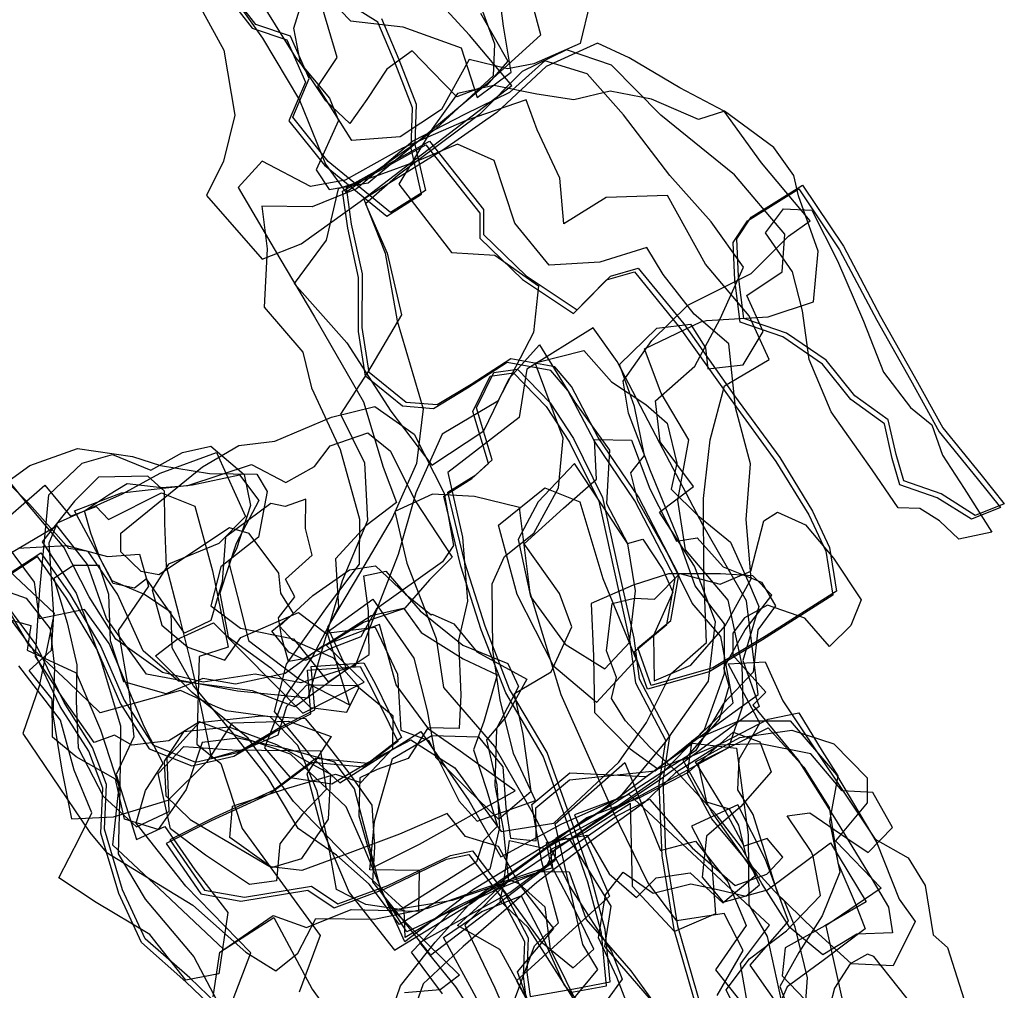
# Model space of a CAD drawing. Extents: x -283 to 1816, y -4254 to -2100.
# Drawn here: x 1085 to 1347, y -3237 to -2980 of the extents above; entities that cross this region are included whole.
import ezdxf

# ---------------------------------------------------------------- set-up
doc = ezdxf.new("R2010")
doc.units = 0

msp = doc.modelspace()

# ---------------------------------------------------------------- linework, layer by layer
at = {"layer": 'E26LXLIFT', "color": 11}
msp.add_polyline3d([(1215.984, -2993.483, 2669), (1213.955, -2981.205, 2669), (1211.682, -2963.309, 2669), (1217.382, -2954.797, 2669), (1232.458, -2970.929, 2669), (1236.166, -2964.886, 2669), (1222.298, -2954.638, 2669), (1210.339, -2940.781, 2669), (1199.116, -2927.032, 2669), (1184.954, -2905.513, 2669), (1168.813, -2902.648, 2669), (1149.85, -2903.635, 2669), (1129.195, -2906.758, 2669), (1136.971, -2922.199, 2669), (1141.802, -2931.186, 2669), (1146.913, -2930.554, 2669), (1161.224, -2949.774, 2669), (1157.495, -2956.818, 2669), (1162.545, -2968.597, 2669), (1173.32, -2979.835, 2669), (1187.271, -2981.376, 2669), (1202.752, -2987.029, 2669), (1206.972, -3000.193, 2669)], close=True, dxfattribs=at)
for points in [[(1137.493, -2966.762, 2753), (1149.936, -2984.459, 2753), (1159.814, -3000.896, 2753), (1166.728, -3017.892, 2753), (1172.127, -3025.335, 2753), (1196.121, -3008.448, 2753), (1211.307, -2994.377, 2753), (1211.675, -2986.043, 2753), (1207.492, -2974.651, 2753)], [(1138.466, -2970.462, 2765), (1147.177, -2981.79, 2765), (1156.39, -2984.911, 2765), (1161.353, -2996.111, 2765), (1156.978, -3006.432, 2765), (1166.432, -3018.2, 2765), (1182.941, -3031.72, 2765), (1192.218, -3025.868, 2765), (1189.436, -3013.652, 2765), (1189.788, -3002.969, 2765), (1185.193, -2991.076, 2765), (1180.555, -2980.181, 2765), (1172.201, -2974.944, 2765)], [(1131.086, -2971.852, 2725), (1139.7, -2987.636, 2725), (1142.625, -3004.865, 2725), (1139.601, -3017.088, 2725), (1135.103, -3026.256, 2725), (1149.835, -3043.113, 2725), (1160.262, -3039.073, 2725), (1175.883, -3027.857, 2725), (1216.165, -2996.961, 2725), (1204.905, -2983.657, 2725), (1193.738, -2971.373, 2725)], [(1207.841, -2977.75, 2699), (1215.13, -2990.565, 2699), (1209.456, -2997.045, 2699), (1201.546, -3000.057, 2699), (1194.986, -2993.243, 2699), (1189.731, -2987.753, 2699), (1182.982, -2992.631, 2699), (1177.63, -3000.727, 2699), (1173.167, -3007.076, 2699), (1166.793, -3001.105, 2699), (1160.047, -2990.942, 2699), (1158.289, -2981.779, 2699), (1161.018, -2972.788, 2699)], [(1150.401, -2976.153, 2732), (1158.71, -2989.525, 2732), (1167.78, -3000.379, 2732), (1170.144, -3006.259, 2732), (1164.25, -3019.409, 2732), (1167.655, -3024.632, 2732), (1178.019, -3022.889, 2732), (1191.825, -3011.322, 2732), (1210.157, -2995.992, 2732), (1223.849, -2983.53, 2732), (1221.784, -2975.689, 2732)], [(1236.924, -2975.234, 2705), (1234.309, -2985.869, 2705), (1222.028, -2991.216, 2705), (1214.987, -2992.594, 2705), (1204.842, -2990.053, 2705), (1197.489, -3003.418, 2705), (1186.56, -3010.599, 2705), (1173.685, -3011.594, 2705), (1164.639, -2997.248, 2705), (1169.753, -2989.561, 2705), (1165.751, -2975.855, 2705)]]:
    msp.add_polyline3d(points, dxfattribs=at)
at = {"layer": 'E26LXLIFT', "color": 1}
for points in [[(1181.555, -2979.181, 2775), (1186.193, -2990.076, 2775), (1190.788, -3001.969, 2775), (1190.436, -3012.652, 2775), (1193.218, -3024.868, 2775), (1183.941, -3030.72, 2775), (1167.432, -3017.2, 2775), (1157.978, -3005.432, 2775), (1162.353, -2995.111, 2775), (1157.39, -2983.911, 2775), (1148.177, -2980.79, 2775), (1139.466, -2969.462, 2775)], [(1142.578, -3245.585, 2773), (1130.629, -3234.089, 2773), (1118.81, -3223.682, 2773), (1112.77, -3210.667, 2773), (1107.998, -3194.599, 2773), (1108.556, -3182.694, 2773), (1104.802, -3172.89, 2773), (1097.263, -3160.942, 2773), (1089.862, -3145.562, 2773), (1078.021, -3129.686, 2773), (1091.081, -3121.141, 2773), (1098.835, -3132.183, 2773), (1107.063, -3146.006, 2773), (1113.265, -3160.304, 2773), (1120.875, -3172.202, 2773), (1132.173, -3176.741, 2773), (1143.349, -3174.161, 2773), (1154.237, -3167.7, 2773), (1163.838, -3162.908, 2773), (1162.898, -3151.316, 2773), (1176.873, -3150.4, 2773), (1179.94, -3156.068, 2773), (1186.916, -3170.245, 2773), (1177.912, -3177.086, 2773), (1164.114, -3175.832, 2773), (1152.969, -3184.197, 2773), (1137.314, -3191.364, 2773), (1125.368, -3197.395, 2773), (1134.555, -3210.752, 2773), (1145.165, -3212.662, 2773), (1162.992, -3209.756, 2773), (1169.992, -3214.452, 2773), (1183.26, -3209.522, 2773), (1199.864, -3201.573, 2773), (1205.732, -3200.299, 2773), (1214.321, -3211.607, 2773), (1220.495, -3223.451, 2773), (1220.145, -3232.627, 2773), (1221.021, -3238.994, 2773), (1232.604, -3236.984, 2773), (1242.272, -3235.156, 2773), (1240.97, -3221.241, 2773), (1237.344, -3207.69, 2773), (1231.848, -3191.814, 2773), (1225.52, -3174.164, 2773), (1215.595, -3157.354, 2773), (1209.052, -3140.611, 2773), (1203.669, -3123.686, 2773), (1199.135, -3105.082, 2773), (1206.577, -3100.428, 2773), (1210.952, -3096.453, 2773), (1206.808, -3082.626, 2773), (1211.405, -3073.222, 2773), (1217.65, -3072.325, 2773), (1226.314, -3081.321, 2773), (1232.512, -3090.782, 2773), (1240.239, -3106.468, 2773), (1244.356, -3124.94, 2773), (1248.533, -3143.798, 2773), (1250.034, -3154.667, 2773), (1258.016, -3169.957, 2773), (1256.236, -3181.656, 2773), (1256.991, -3200.693, 2773), (1260.169, -3220.262, 2773), (1266.643, -3242.648, 2773)]]:
    msp.add_polyline3d(points, dxfattribs=at)
at = {"layer": 'E26LXLIFT', "color": 7}
for points in [[(1081.395, -3124.659, 2711), (1094.663, -3137.2, 2711), (1090.659, -3156.588, 2711), (1086.31, -3169.155, 2711), (1095.934, -3183.4, 2711), (1104.141, -3195.425, 2711), (1108.478, -3200.721, 2711), (1131.479, -3214.8, 2711), (1145.519, -3227.207, 2711), (1153.54, -3232.184, 2711), (1159.382, -3227.553, 2711), (1164.106, -3218.303, 2711), (1179.617, -3218.523, 2711), (1193.859, -3215.542, 2711), (1207.714, -3210.559, 2711), (1225.205, -3204.748, 2711), (1227.56, -3199.965, 2711), (1237.486, -3193.196, 2711), (1254.803, -3181.09, 2711), (1267.307, -3168.067, 2711), (1272.692, -3153.214, 2711), (1272.63, -3139.979, 2711), (1264.88, -3129.903, 2711), (1260.343, -3117.244, 2711), (1253.028, -3099.337, 2711), (1247.128, -3084.089, 2711), (1245.728, -3075.54, 2711), (1253.323, -3064.719, 2711), (1262.885, -3055.388, 2711), (1279.767, -3046.977, 2711), (1289.668, -3037.07, 2711), (1295.435, -3032.93, 2711), (1282.472, -3017.552, 2711), (1272.58, -3003.83, 2711), (1260.801, -2997.594, 2711), (1247.336, -2989.661, 2711), (1238.903, -2985.751, 2711), (1225.3, -2991.963, 2711), (1212.224, -3004.209, 2711), (1198.082, -3013.975, 2711), (1183.544, -3023.054, 2711), (1176.9, -3027.187, 2711), (1182.562, -3041.522, 2711), (1185.722, -3059.551, 2711), (1192.587, -3082.906, 2711), (1190.886, -3097.44, 2711), (1184.364, -3111.934, 2711), (1174.563, -3128.626, 2711), (1167.184, -3140.921, 2711), (1172.312, -3152.166, 2711), (1158.59, -3162.058, 2711), (1147.32, -3157.842, 2711), (1127.657, -3155.238, 2711), (1118.277, -3147.235, 2711), (1111.482, -3132.102, 2711), (1103.672, -3120.765, 2711), (1098.526, -3119.985, 2711), (1088.091, -3108.186, 2711), (1078.184, -3098.286, 2711)], [(1078.686, -3137.841, 2721), (1088.455, -3140.485, 2721), (1087.5, -3147.06, 2721), (1100.462, -3153.024, 2721), (1106.976, -3168.17, 2721), (1111.824, -3183.12, 2721), (1110.167, -3198.696, 2721), (1122.5, -3210.344, 2721), (1139.715, -3226.581, 2721), (1152.748, -3217.477, 2721), (1161.615, -3220.672, 2721), (1173.473, -3215.911, 2721), (1191.505, -3216.315, 2721), (1191.667, -3205.533, 2721), (1178.496, -3205.379, 2721), (1179.665, -3192.554, 2721), (1184.463, -3175.768, 2721), (1194.896, -3169.655, 2721), (1207.344, -3170.011, 2721), (1213.766, -3178.042, 2721), (1214.606, -3188.853, 2721), (1215.863, -3196.965, 2721), (1222.599, -3197.693, 2721), (1222.579, -3188.894, 2721), (1231.517, -3181.481, 2721), (1254.254, -3179.095, 2721), (1266.258, -3169.33, 2721), (1274.962, -3161.002, 2721), (1271.655, -3143.4, 2721), (1264.101, -3134.566, 2721), (1257.684, -3121.634, 2721), (1249.648, -3107.385, 2721), (1247.786, -3099.934, 2721), (1251.388, -3095.339, 2721), (1248.766, -3082.242, 2721), (1244.768, -3071.13, 2721), (1254.681, -3061.481, 2721), (1263.581, -3060.409, 2721), (1267.635, -3066.691, 2721), (1268.271, -3072.318, 2721), (1277.61, -3071.251, 2721), (1282.948, -3062.339, 2721), (1278.581, -3052.804, 2721), (1287.981, -3046.468, 2721), (1288.642, -3036.518, 2721), (1275.321, -3020.696, 2721), (1255.712, -3004.905, 2721), (1242.625, -2991.633, 2721), (1230.695, -2987.524, 2721), (1218.93, -2993.305, 2721), (1207.557, -3004.676, 2721), (1185.959, -3020.809, 2721), (1177.299, -3028.453, 2721), (1183.065, -3041.535, 2721), (1186.878, -3057.896, 2721), (1177.847, -3073.21, 2721), (1170.656, -3084.349, 2721), (1177.022, -3097.209, 2721), (1177.843, -3112.604, 2721), (1171.157, -3128.596, 2721), (1161.993, -3159.786, 2721), (1143.311, -3157.899, 2721), (1119.127, -3153.401, 2721), (1108.533, -3138.629, 2721), (1103.468, -3124.274, 2721), (1095.386, -3113.975, 2721), (1071.529, -3128.063, 2721)], [(1073.83, -3128.535, 2699), (1087.172, -3133.17, 2699), (1093.53, -3141.332, 2699), (1094.736, -3151.666, 2699), (1094.296, -3164.197, 2699), (1096.662, -3178.905, 2699), (1099.235, -3191.825, 2699), (1110.405, -3191.309, 2699), (1124.917, -3186.908, 2699), (1135.457, -3176.395, 2699), (1141.98, -3166.344, 2699), (1156.902, -3165.89, 2699), (1168.197, -3169.967, 2699), (1161.763, -3179.844, 2699), (1165.347, -3193.543, 2699), (1172.95, -3211.356, 2699), (1185.059, -3226.711, 2699), (1205.483, -3214.235, 2699), (1227.6, -3198.003, 2699), (1273.797, -3172.914, 2699), (1277.577, -3161.511, 2699), (1277.337, -3151.009, 2699), (1273.604, -3133.715, 2699), (1262.322, -3120.364, 2699), (1260.295, -3107.149, 2699), (1263.145, -3091.094, 2699), (1255.853, -3078.718, 2699), (1251.414, -3066.958, 2699), (1266.401, -3059.808, 2699), (1267.842, -3059.398, 2699), (1284.274, -3058.481, 2699), (1296.276, -3054.517, 2699), (1297.547, -3041.045, 2699), (1292.306, -3026.283, 2699), (1291.047, -3020.892, 2699), (1285.771, -3013.456, 2699), (1272.674, -3003.844, 2699), (1265.769, -3006.003, 2699), (1253.291, -3000.62, 2699), (1242.262, -2998.525, 2699), (1232.639, -3000.84, 2699), (1222.78, -2999.297, 2699), (1211.402, -2997.024, 2699), (1201.745, -2999.146, 2699), (1195.017, -3008.477, 2699), (1186.164, -3023.192, 2699), (1200.163, -3041.401, 2699), (1211.658, -3042.062, 2699), (1223.223, -3050.191, 2699), (1221.925, -3062.593, 2699), (1212.415, -3080.844, 2699), (1197.679, -3089.662, 2699), (1190.644, -3105.213, 2699), (1185.986, -3121.623, 2699), (1181.111, -3134.053, 2699), (1174.59, -3151.186, 2699), (1160.131, -3155.658, 2699), (1147.998, -3153.397, 2699), (1134.204, -3155.525, 2699), (1123.371, -3152.958, 2699), (1111.041, -3144.087, 2699), (1103.951, -3132.87, 2699), (1097.226, -3119.639, 2699), (1087.388, -3107.946, 2699), (1078.49, -3097.083, 2699)], [(1231.604, -3237.984, 2763), (1241.272, -3236.156, 2763), (1239.97, -3222.241, 2763), (1236.344, -3208.69, 2763), (1230.848, -3192.814, 2763), (1224.52, -3175.164, 2763), (1214.595, -3158.354, 2763), (1208.052, -3141.611, 2763), (1202.669, -3124.686, 2763), (1198.135, -3106.082, 2763), (1205.577, -3101.428, 2763), (1209.952, -3097.453, 2763), (1205.808, -3083.626, 2763), (1210.405, -3074.222, 2763), (1216.65, -3073.325, 2763), (1225.314, -3082.321, 2763), (1231.512, -3091.782, 2763), (1239.239, -3107.468, 2763), (1243.356, -3125.94, 2763), (1247.533, -3144.798, 2763), (1249.034, -3155.667, 2763), (1257.016, -3170.957, 2763), (1255.236, -3182.656, 2763), (1255.991, -3201.693, 2763), (1259.169, -3221.262, 2763), (1265.643, -3243.648, 2763)], [(1077.107, -3105.897, 2658), (1088.164, -3097.992, 2658), (1100.857, -3093.459, 2658), (1115.457, -3095.596, 2658), (1122.884, -3097.936, 2658), (1135.852, -3100.085, 2658), (1148.425, -3100.233, 2658), (1151.197, -3104.837, 2658), (1148.91, -3117.034, 2658), (1138.871, -3124.837, 2658), (1136.222, -3135.227, 2658), (1144.128, -3141.146, 2658), (1158.181, -3144.017, 2658), (1167.419, -3155.394, 2658), (1178.245, -3148.207, 2658), (1178.127, -3136.598, 2658), (1176.861, -3127.265, 2658), (1182.74, -3126.058, 2658), (1191.857, -3136.54, 2658), (1203.171, -3145.715, 2658), (1215.113, -3150.596, 2658), (1217.916, -3156.707, 2658), (1212.091, -3167.822, 2658), (1211.688, -3182.989, 2658), (1213.893, -3194.465, 2658), (1215.3, -3208.392, 2658), (1200.44, -3215.741, 2658), (1187.859, -3223.361, 2658), (1187.603, -3216.118, 2658), (1177.42, -3214.627, 2658), (1169.614, -3210.603, 2658), (1167.359, -3198.18, 2658), (1164.478, -3184.475, 2658), (1159.364, -3172.323, 2658), (1151.955, -3164.722, 2658), (1140.282, -3163.139, 2658), (1137.446, -3161.972, 2658), (1128.167, -3157.732, 2658), (1106.806, -3163.69, 2658), (1098.365, -3155.437, 2658), (1087.999, -3145.775, 2658), (1080.015, -3132.263, 2658)], [(1220.509, -3240.399, 2752), (1217.687, -3232.465, 2752), (1227.287, -3221.003, 2752), (1218.117, -3209.054, 2752), (1212.646, -3199.159, 2752), (1203.907, -3196.477, 2752), (1198.989, -3190.421, 2752), (1186.346, -3195.857, 2752), (1172.477, -3201.11, 2752), (1160.418, -3205.569, 2752), (1152.176, -3204.588, 2752), (1141.263, -3196.761, 2752), (1141.998, -3188.482, 2752), (1156.354, -3183.74, 2752), (1169.32, -3179.917, 2752), (1176.118, -3182.185, 2752), (1184.547, -3173.114, 2752), (1184.636, -3164.551, 2752), (1174.951, -3156.469, 2752), (1161.642, -3156.296, 2752), (1156.353, -3161.954, 2752), (1154.028, -3169.557, 2752), (1146.055, -3173.062, 2752), (1136.51, -3175.768, 2752), (1133.793, -3162.528, 2752), (1130.88, -3149.761, 2752), (1127.719, -3137.394, 2752), (1124.472, -3124.765, 2752), (1124.054, -3113.309, 2752), (1123.951, -3104.779, 2752), (1119.476, -3100.793, 2752), (1106.41, -3101.095, 2752), (1100.012, -3107.464, 2752), (1091.45, -3118.267, 2752), (1100.434, -3131.879, 2752), (1107.113, -3150.03, 2752), (1112.258, -3167.137, 2752), (1112.063, -3183.948, 2752), (1111.621, -3201.16, 2752), (1118.777, -3213.184, 2752), (1131.709, -3228.45, 2752), (1142.973, -3249.852, 2752)], [(1142.179, -3239.706, 2740), (1146.856, -3227.399, 2740), (1129.618, -3209.732, 2740), (1116.432, -3193.011, 2740), (1118.855, -3184.301, 2740), (1123.606, -3177.145, 2740), (1118.565, -3167.272, 2740), (1109.213, -3145.257, 2740), (1102.725, -3136.223, 2740), (1090.747, -3138.68, 2740), (1089.383, -3128.941, 2740), (1078.809, -3114.758, 2740), (1092.147, -3103.175, 2740), (1099.014, -3111.39, 2740), (1105.808, -3108.815, 2740), (1109.092, -3112.272, 2740), (1123.159, -3105.253, 2740), (1132.013, -3108.765, 2740), (1136.662, -3125.972, 2740), (1140.835, -3146.239, 2740), (1133.184, -3148.681, 2740), (1132.501, -3171.952, 2740), (1138.898, -3177.148, 2740), (1144.545, -3194.386, 2740), (1165.306, -3222.818, 2740), (1159.702, -3237.863, 2740)], [(1270.71, -3238.758, 2752), (1277.634, -3226.771, 2752), (1272.583, -3217.002, 2752), (1260.032, -3218.883, 2752), (1252.286, -3208.711, 2752), (1242.881, -3189.528, 2752), (1229.242, -3158.881, 2752), (1221.078, -3131.808, 2752), (1218.211, -3109.093, 2752), (1206.251, -3106.18, 2752), (1195.134, -3105.583, 2752), (1185.123, -3110.16, 2752), (1188.328, -3123.911, 2752), (1196.046, -3143.907, 2752), (1198.047, -3156.914, 2752), (1211.607, -3172.586, 2752), (1222.518, -3191.745, 2752), (1231.474, -3209.734, 2752), (1242.66, -3227.056, 2752), (1245.502, -3234.429, 2752), (1237.534, -3245.446, 2752)], [(1084.939, -3119.956, 2730), (1097.906, -3119.237, 2730), (1108.823, -3122.093, 2730), (1117.316, -3121.507, 2730), (1119.656, -3130.018, 2730), (1111.653, -3141.78, 2730), (1114.545, -3158.591, 2730), (1115.752, -3170.002, 2730), (1111.08, -3180.077, 2730), (1116.476, -3197.332, 2730), (1124.032, -3193.844, 2730), (1131.99, -3205.406, 2730), (1140.74, -3216.713, 2730), (1138.323, -3232.966, 2730), (1129.591, -3234.707, 2730), (1120.025, -3222.585, 2730), (1105.829, -3214.085, 2730), (1095.86, -3207.484, 2730), (1101.362, -3196.909, 2730), (1104.635, -3190.258, 2730), (1099.972, -3178.884, 2730), (1096.292, -3165.591, 2730), (1085.257, -3151.176, 2730)], [(1141.578, -3246.585, 2763), (1129.629, -3235.089, 2763), (1117.81, -3224.682, 2763), (1111.77, -3211.667, 2763), (1106.998, -3195.599, 2763), (1107.556, -3183.694, 2763), (1103.802, -3173.89, 2763), (1096.263, -3161.942, 2763), (1088.862, -3146.562, 2763), (1077.021, -3130.686, 2763), (1090.081, -3122.141, 2763), (1097.835, -3133.183, 2763), (1106.063, -3147.006, 2763), (1112.265, -3161.304, 2763), (1119.875, -3173.202, 2763), (1131.173, -3177.741, 2763), (1142.349, -3175.161, 2763), (1153.237, -3168.7, 2763), (1162.838, -3163.908, 2763), (1161.898, -3152.316, 2763), (1175.873, -3151.4, 2763), (1178.94, -3157.068, 2763), (1185.916, -3171.245, 2763), (1176.912, -3178.086, 2763), (1163.114, -3176.832, 2763), (1151.969, -3185.197, 2763), (1136.314, -3192.364, 2763), (1124.368, -3198.395, 2763), (1133.555, -3211.752, 2763), (1144.165, -3213.662, 2763), (1161.992, -3210.756, 2763), (1168.992, -3215.452, 2763), (1182.26, -3210.522, 2763), (1198.864, -3202.573, 2763), (1204.732, -3201.299, 2763), (1213.321, -3212.607, 2763), (1219.495, -3224.451, 2763), (1219.145, -3233.627, 2763), (1220.021, -3239.994, 2763)], [(1293.472, -3251.186, 2624.657), (1294.686, -3234.025, 2624.608), (1291.416, -3220.565, 2624.563), (1288.592, -3213.704, 2624.538), (1287.007, -3212.298, 2624.531), (1280.296, -3190.658, 2624.456), (1276.154, -3184.15, 2624.43), (1276.585, -3175.966, 2624.407), (1282.031, -3166.369, 2624.386), (1273.654, -3150.626, 2624.326), (1283.421, -3150.088, 2624.34), (1288.184, -3160.467, 2624.378), (1312.686, -3197.223, 2624.526), (1321.403, -3202.23, 2624.554), (1325.987, -3209.529, 2624.583), (1328.113, -3222.638, 2624.625), (1331.9, -3225.978, 2624.641), (1337.551, -3243.836, 2624.703)], [(1197.771, -3238.276, 2668), (1189.541, -3227.223, 2668), (1199.742, -3216.673, 2668), (1212.968, -3209.451, 2668), (1223.888, -3224.411, 2668), (1232.466, -3231.375, 2668), (1237.96, -3226.408, 2668), (1233.533, -3217.229, 2668), (1226.505, -3203.968, 2668), (1225.349, -3198.154, 2668), (1236.117, -3196.155, 2668), (1242.015, -3206.427, 2668), (1249.313, -3212.702, 2668), (1254.528, -3207.506, 2668), (1263.573, -3206.133, 2668), (1272.253, -3214.116, 2668), (1281.056, -3206.686, 2668), (1269.265, -3189.968, 2668), (1261.623, -3176.178, 2668), (1272.471, -3171.493, 2668), (1284.219, -3165.372, 2668), (1292.37, -3163.68, 2668), (1298.602, -3173.814, 2668), (1302.723, -3180.376, 2668), (1300.503, -3192.534, 2668), (1303.301, -3205.991, 2668), (1298.591, -3217.596, 2668), (1292.395, -3227.352, 2668), (1287.308, -3236.393, 2668), (1291.553, -3247.239, 2668)], [(1182.343, -3248.552, 2699), (1186.587, -3236.153, 2699), (1195.837, -3224.632, 2699), (1206.228, -3213.031, 2699), (1221.734, -3202.01, 2699), (1236.096, -3191.507, 2699), (1249.983, -3186.26, 2699), (1263.109, -3179.394, 2699), (1274.913, -3168.82, 2699), (1282.047, -3171.395, 2699), (1285.058, -3179.306, 2699), (1276.892, -3188.608, 2699), (1267.878, -3196.468, 2699), (1266.749, -3207.328, 2699), (1272.328, -3213.995, 2699), (1284.045, -3210.678, 2699), (1300.77, -3198.21, 2699), (1310.265, -3213.863, 2699), (1299.28, -3220.235, 2699), (1288.808, -3226.121, 2699), (1287.948, -3233.512, 2699), (1300.076, -3246.239, 2699)], [(1209.298, -3248.81, 2678), (1201.341, -3236.474, 2678), (1191.733, -3224.709, 2678), (1215.638, -3211.44, 2678), (1227.91, -3202.22, 2678), (1244.051, -3191.001, 2678), (1252.721, -3186.641, 2678), (1264.043, -3199.537, 2678), (1275.485, -3209.504, 2678), (1283.885, -3206.546, 2678), (1288.187, -3202.04, 2678), (1283.966, -3197.09, 2678), (1277.904, -3199.078, 2678), (1272.741, -3189.475, 2678), (1264.979, -3176.666, 2678), (1276.712, -3170.25, 2678), (1290.545, -3168.282, 2678), (1301.667, -3171.933, 2678), (1310.552, -3180.958, 2678), (1310.52, -3187.536, 2678), (1302.12, -3197.705, 2678), (1314.303, -3210.29, 2678), (1299.536, -3220.27, 2678), (1304.308, -3241.853, 2678)], [(1248.125, -3244.4, 2658), (1244.023, -3233.9, 2658), (1239.167, -3223.414, 2658), (1241.082, -3212.041, 2658), (1245.732, -3205.954, 2658), (1253.744, -3211.576, 2658), (1263.695, -3209.085, 2658), (1271.23, -3210.689, 2658), (1278.308, -3212.414, 2658), (1281.949, -3209.375, 2658), (1278.451, -3201.595, 2658), (1276.445, -3193.47, 2658), (1273.986, -3189.288, 2658), (1267.996, -3187.408, 2658), (1265.699, -3176.985, 2658), (1284.231, -3167.667, 2658), (1293.735, -3178.08, 2658), (1300.431, -3188.835, 2658), (1302.73, -3203.52, 2658), (1307.584, -3214.882, 2658), (1310, -3221.063, 2658), (1298.871, -3229.459, 2658), (1289.325, -3236.458, 2658), (1284.165, -3248.171, 2658)], [(1215.366, -3244.01, 2731), (1222.237, -3225.596, 2731), (1228.526, -3219.47, 2731), (1224.184, -3203.279, 2731), (1221.518, -3188.038, 2731), (1231.557, -3179.603, 2731), (1251.883, -3180.613, 2731), (1264.122, -3171.764, 2731), (1275.857, -3173.078, 2731), (1278.96, -3196.052, 2731), (1279.094, -3214.67, 2731), (1283.948, -3223.087, 2731), (1288.352, -3242.932, 2731)], [(1278.991, -3249.416, 2689), (1273.085, -3237.227, 2689), (1279.292, -3229.046, 2689), (1289.154, -3221.575, 2689), (1298.188, -3212.212, 2689), (1296.22, -3201.721, 2689), (1295.661, -3200.501, 2689), (1289.253, -3191.059, 2689), (1295.356, -3190.212, 2689), (1305.142, -3196.989, 2689), (1310.818, -3200.785, 2689), (1317.28, -3194.153, 2689), (1312.046, -3184.836, 2689), (1303.945, -3184.422, 2689), (1295.597, -3174.545, 2689), (1282.198, -3171.903, 2689), (1271.277, -3172.232, 2689), (1259.609, -3179.603, 2689), (1251.513, -3187.42, 2689), (1237.802, -3197.355, 2689), (1222.785, -3208.777, 2689), (1203.237, -3225.759, 2689), (1192.615, -3235.622, 2689), (1188.693, -3246.806, 2689)], [(1231.408, -3241.022, 2743), (1239.039, -3231.871, 2743), (1235.06, -3225.234, 2743), (1227.658, -3193.119, 2743), (1246.17, -3176.891, 2743), (1255.628, -3200.238, 2743), (1264.979, -3197.748, 2743), (1273.511, -3208.542, 2743), (1278.408, -3220.148, 2743), (1270.305, -3231.92, 2743), (1281.458, -3246.006, 2743)], [(1294.445, -3252.035, 2710), (1279.499, -3230.715, 2710), (1289.608, -3219.022, 2710), (1283.507, -3202.615, 2710), (1276.181, -3188.091, 2710), (1263.915, -3193.754, 2710), (1269.296, -3204.159, 2710), (1270.22, -3217.086, 2710), (1259.417, -3221.779, 2710), (1248.195, -3209.799, 2710), (1247.647, -3187.778, 2710), (1235.715, -3195.372, 2710), (1226.349, -3200.095, 2710), (1227.01, -3204.833, 2710), (1214.109, -3208.895, 2710), (1200.309, -3213.511, 2710), (1184.686, -3216.094, 2710), (1202.314, -3233.371, 2710), (1197.144, -3237.288, 2710), (1187.689, -3238.049, 2710)], [(1238.207, -3248.517, 2624.534), (1220.49, -3220.728, 2624.429), (1213.091, -3213.696, 2624.389), (1213.957, -3209.23, 2624.39), (1215.558, -3197.569, 2624.378), (1225.132, -3199.692, 2624.399), (1230.144, -3196.783, 2624.398), (1231.641, -3197.573, 2624.402), (1242.483, -3214.985, 2624.471), (1240.823, -3225.722, 2624.501), (1252.624, -3239.477, 2624.56)], [(1221.577, -3242.213, 2637), (1213.018, -3226.572, 2637), (1201.754, -3220.141, 2637), (1212.213, -3210.557, 2637), (1223.698, -3205.81, 2637), (1231.384, -3205.927, 2637), (1235.908, -3218.571, 2637), (1247.808, -3232.229, 2637), (1255.798, -3243.345, 2637)], [(1212.231, -3249.484, 2658), (1205.575, -3237.169, 2658), (1198.012, -3223.343, 2658), (1208.171, -3216.434, 2658), (1218.619, -3212.262, 2658), (1224.35, -3223.188, 2658), (1230.058, -3235.991, 2658), (1238.878, -3246.367, 2658)], [(1136.899, -3239.088, 2731), (1138.671, -3227.236, 2731), (1152.969, -3218.077, 2731), (1163.162, -3237.059, 2731), (1171.473, -3248.713, 2731)], [(1331.664, -3252.818, 2624.721), (1312.279, -3228.375, 2624.618), (1310.607, -3227.761, 2624.614), (1306.033, -3230.317, 2624.614), (1301.904, -3236.834, 2624.627), (1300.677, -3241.235, 2624.639)]]:
    msp.add_polyline3d(points, dxfattribs=at)
for points in [[(1213.24, -3201.932, 2732), (1229.299, -3193.28, 2732), (1244.587, -3186.392, 2732), (1256.881, -3171.584, 2732), (1268.4, -3155.278, 2732), (1270.303, -3139.512, 2732), (1264.655, -3124.727, 2732), (1255.374, -3110.328, 2732), (1264.435, -3103.557, 2732), (1255.586, -3091.67, 2732), (1254.304, -3080.749, 2732), (1264.738, -3071.553, 2732), (1271.486, -3058.972, 2732), (1277.72, -3045.247, 2732), (1269.082, -3033.204, 2732), (1258.168, -3020.877, 2732), (1245.815, -3004.818, 2732), (1236.185, -2993.941, 2732), (1224.924, -2990.468, 2732), (1215.549, -2998.885, 2732), (1203.762, -3004.613, 2732), (1189.874, -3011.777, 2732), (1174.952, -3024.491, 2732), (1163.192, -3029.22, 2732), (1149.795, -3029.058, 2732), (1151.195, -3040.436, 2732), (1150.4, -3055.932, 2732), (1160.687, -3067.849, 2732), (1162.947, -3077.289, 2732), (1170.544, -3093.688, 2732), (1175.682, -3112.221, 2732), (1175.674, -3124.2, 2732), (1167.133, -3135.378, 2732), (1156.202, -3150.708, 2732), (1153.083, -3163.34, 2732), (1162.757, -3175.165, 2732), (1170.459, -3182.235, 2732), (1183.638, -3173.959, 2732), (1191.985, -3168.584, 2732), (1204.736, -3186.962, 2732)], [(1213.356, -3195.214, 2743), (1227.362, -3193.011, 2743), (1244.561, -3176.765, 2743), (1251.912, -3166.192, 2743), (1258.365, -3153.347, 2743), (1267.878, -3144.991, 2743), (1267.129, -3126.887, 2743), (1267.071, -3106.761, 2743), (1268.811, -3091.176, 2743), (1272.621, -3076.791, 2743), (1284.551, -3069.815, 2743), (1279.217, -3058.203, 2743), (1267.64, -3044.428, 2743), (1257.503, -3026.239, 2743), (1241.259, -3026.714, 2743), (1230.012, -3033.735, 2743), (1228.958, -3021.6, 2743), (1222.869, -3008.805, 2743), (1219.975, -3000.833, 2743), (1204.018, -3006.305, 2743), (1187.144, -3013.638, 2743), (1171.901, -3022.167, 2743), (1162.684, -3023.8, 2743), (1149.878, -3017.103, 2743), (1143.465, -3024.063, 2743), (1154.557, -3042.964, 2743), (1163.729, -3058.496, 2743), (1176.823, -3081.031, 2743), (1182.014, -3098.386, 2743), (1185.502, -3107.767, 2743), (1177.382, -3114.022, 2743), (1169.319, -3122.729, 2743), (1170.135, -3135.579, 2743), (1163.258, -3148.733, 2743), (1155.637, -3159.829, 2743), (1150.512, -3173.005, 2743), (1157.313, -3180.834, 2743), (1168.397, -3182.5, 2743), (1177.928, -3176.842, 2743), (1189.39, -3170.858, 2743), (1201.013, -3178.31, 2743)], [(1194.903, -3097.912, 2753), (1208.726, -3088.771, 2753), (1215.505, -3074.821, 2753), (1223.53, -3065.941, 2753), (1232.907, -3081.114, 2753), (1242.143, -3093.887, 2753), (1241.282, -3108.032, 2753), (1246.888, -3118.698, 2753), (1250.941, -3117.55, 2753), (1256.318, -3125.553, 2753), (1258.924, -3131.576, 2753), (1253.825, -3143.084, 2753), (1253.958, -3155.186, 2753), (1263.722, -3151.01, 2753), (1272.789, -3140.596, 2753), (1279.734, -3128.048, 2753), (1278.451, -3112.332, 2753), (1279.596, -3097.541, 2753), (1275.576, -3082.542, 2753), (1273.845, -3065.631, 2753), (1264.631, -3057.744, 2753), (1256.38, -3047.184, 2753), (1252.065, -3040.029, 2753), (1239.519, -3043.977, 2753), (1226.134, -3044.732, 2753), (1216.977, -3033.536, 2753), (1211.443, -3016.934, 2753), (1201.769, -3012.547, 2753), (1191.075, -3017.084, 2753), (1180.877, -3020.82, 2753), (1170.066, -3024.463, 2753), (1166.844, -3038.068, 2753), (1158.365, -3049.572, 2753), (1172.344, -3065.37, 2753), (1184.032, -3083.517, 2753)], [(1193.348, -3012.802, 2765), (1207.64, -3030.912, 2765), (1207.65, -3037.573, 2765), (1219, -3048.529, 2765), (1232.552, -3057.594, 2765), (1241.345, -3048.644, 2765), (1248.742, -3046.497, 2765), (1260.819, -3061.344, 2765), (1274.315, -3080.451, 2765), (1286.319, -3096.856, 2765), (1295.046, -3111.078, 2765), (1299.573, -3120.76, 2765), (1301.389, -3132.373, 2765), (1282.743, -3144.251, 2765), (1268.563, -3152.733, 2765), (1252.199, -3157.393, 2765), (1248.66, -3147.438, 2765), (1257.358, -3140.169, 2765), (1259.536, -3127.971, 2765), (1248.812, -3107.32, 2765), (1238.092, -3091.507, 2765), (1231.064, -3078.012, 2765), (1226.551, -3072.729, 2765), (1214.913, -3070.583, 2765), (1204.402, -3077.421, 2765), (1195.38, -3082.876, 2765), (1187.141, -3082.181, 2765), (1177.295, -3074.243, 2765), (1175.47, -3062.314, 2765), (1175.491, -3047.994, 2765), (1172.609, -3034.882, 2765), (1171.239, -3025.102, 2765)], [(1278.523, -3133.937, 2688), (1267.025, -3113.882, 2688), (1255.505, -3092.002, 2688), (1244.139, -3070.336, 2688), (1237.776, -3061.404, 2688), (1220.134, -3072.345, 2688), (1218.08, -3085.209, 2688), (1199.168, -3099.779, 2688), (1203.079, -3116.989, 2688), (1204.378, -3134.032, 2688), (1201.98, -3144.329, 2688), (1202.67, -3158.889, 2688), (1202.19, -3167.795, 2688), (1193.857, -3167.658, 2688), (1185.447, -3156.201, 2688), (1181.024, -3140.229, 2688), (1166.05, -3145.879, 2688), (1156.013, -3153.26, 2688), (1142.753, -3156.042, 2688), (1134.074, -3154.53, 2688), (1124.372, -3158.635, 2688), (1113.141, -3155.397, 2688), (1109.6, -3144.528, 2688), (1109.17, -3132.272, 2688), (1106.577, -3124.508, 2688), (1099.785, -3124.554, 2688), (1094.587, -3127.996, 2688), (1098.043, -3139.793, 2688), (1100.668, -3150.892, 2688), (1100.438, -3160.593, 2688), (1101.042, -3172.939, 2688), (1107.657, -3185.806, 2688), (1116.473, -3193.936, 2688), (1125.155, -3189.92, 2688), (1124.671, -3175.645, 2688), (1133.144, -3166.255, 2688), (1149.582, -3164.42, 2688), (1161.275, -3165.156, 2688), (1166.868, -3171.829, 2688), (1173.175, -3179.935, 2688), (1178.953, -3188.208, 2688), (1179.701, -3199.259, 2688), (1179.162, -3208.533, 2688), (1194.583, -3228.02, 2688), (1227.639, -3202.768, 2688), (1227.946, -3196.912, 2688), (1239.718, -3189.682, 2688), (1264.254, -3171.362, 2688), (1281.589, -3158.801, 2688)], [(1222.459, -3186.932, 2678), (1216.59, -3174.465, 2678), (1213.116, -3160.221, 2678), (1211.128, -3146.949, 2678), (1210.968, -3129.371, 2678), (1214.231, -3122.142, 2678), (1222.051, -3115.899, 2678), (1228.53, -3103.879, 2678), (1229.787, -3090.711, 2678), (1222.341, -3070.676, 2678), (1235.304, -3067.389, 2678), (1242.666, -3075.687, 2678), (1251.742, -3081.731, 2678), (1257.401, -3086.705, 2678), (1259.963, -3097.366, 2678), (1258.509, -3104.236, 2678), (1265.562, -3111.235, 2678), (1274.228, -3118.347, 2678), (1279.278, -3129.564, 2678), (1281.741, -3135.382, 2678), (1277.478, -3149.799, 2678), (1281.822, -3161.977, 2678), (1255.764, -3181.322, 2678), (1211.307, -3211.051, 2678), (1188.273, -3221.815, 2678), (1181.606, -3211.362, 2678), (1177.886, -3197.082, 2678), (1174.389, -3183.838, 2678), (1169.161, -3176.795, 2678), (1156.337, -3173.206, 2678), (1143.405, -3170.354, 2678), (1133.943, -3171.589, 2678), (1129.655, -3184.058, 2678), (1122.252, -3194.688, 2678), (1113.319, -3191.925, 2678), (1110.88, -3181.282, 2678), (1100.471, -3175.355, 2678), (1094.216, -3170.167, 2678), (1094.143, -3160.062, 2678), (1088.005, -3152.383, 2678), (1093.943, -3146.992, 2678), (1094.586, -3137.557, 2678), (1093.328, -3118.499, 2678), (1095.494, -3113.177, 2678), (1112.741, -3105.507, 2678), (1122.767, -3100.03, 2678), (1137.758, -3094.472, 2678), (1145.464, -3111.474, 2678), (1138.376, -3118.702, 2678), (1124.965, -3124.18, 2678), (1120.633, -3131, 2678), (1123.254, -3140.416, 2678), (1130.173, -3146.204, 2678), (1139.944, -3149.654, 2678), (1144.219, -3143.641, 2678), (1159.496, -3136.996, 2678), (1166.767, -3142.523, 2678), (1179.862, -3140.885, 2678), (1185.783, -3153.422, 2678), (1186.728, -3168.232, 2678), (1194.152, -3171.023, 2678), (1202.178, -3187.131, 2678), (1206.977, -3192.417, 2678)], [(1168.25, -3146.507, 2624.395), (1161.339, -3149.766, 2624.383), (1156.943, -3147.539, 2624.388), (1152.478, -3141.962, 2624.404), (1158.215, -3137.268, 2624.421), (1154.859, -3131.855, 2624.437), (1154.253, -3126.598, 2624.454), (1146.429, -3116.049, 2624.485), (1141.236, -3114.522, 2624.488), (1122.428, -3127.045, 2624.442), (1117.779, -3126.103, 2624.443), (1112.377, -3120.891, 2624.458), (1112.298, -3115.901, 2624.474), (1134.059, -3098.335, 2624.537), (1143.663, -3092.639, 2624.543), (1153.224, -3091.474, 2624.528), (1168.279, -3085.137, 2624.512), (1179.789, -3082.308, 2624.496), (1190.239, -3089.592, 2624.466), (1198.177, -3105.325, 2624.426), (1200.659, -3119.178, 2624.399), (1197.744, -3123.534, 2624.397), (1180.206, -3135.993, 2624.407), (1176.108, -3143.474, 2624.402)], [(1200.351, -3122.328, 2637), (1194.33, -3128.326, 2637), (1187.791, -3135.818, 2637), (1178.8, -3137.902, 2637), (1161.017, -3149.297, 2637), (1156.845, -3150.039, 2637), (1155.074, -3143.784, 2637), (1154.186, -3138.402, 2637), (1158.578, -3132.869, 2637), (1156.096, -3128.145, 2637), (1163.168, -3121.79, 2637), (1161.393, -3114.658, 2637), (1161.456, -3106.903, 2637), (1155.992, -3108.845, 2637), (1152.216, -3108.075, 2637), (1140.157, -3117.001, 2637), (1139.273, -3128.902, 2637), (1136.24, -3139.13, 2637), (1129.204, -3142.484, 2637), (1119.16, -3128.08, 2637), (1115.998, -3130.589, 2637), (1110.289, -3129.303, 2637), (1106.884, -3122.636, 2637), (1104.356, -3115.965, 2637), (1102.728, -3110.043, 2637), (1109.074, -3105.78, 2637), (1114.059, -3102.771, 2637), (1123.188, -3103.774, 2637), (1130.151, -3103.228, 2637), (1147.001, -3097.716, 2637), (1156.116, -3102.475, 2637), (1163.778, -3098.205, 2637), (1167.908, -3092.761, 2637), (1177.908, -3089.25, 2637), (1183.935, -3094.149, 2637), (1190.515, -3107.326, 2637)], [(1187.742, -3224.513, 2668), (1182.447, -3212.698, 2668), (1177.293, -3200.339, 2668), (1172.173, -3188.612, 2668), (1157.405, -3174.657, 2668), (1142.238, -3169.426, 2668), (1133.191, -3166.094, 2668), (1125.116, -3171.122, 2668), (1115.229, -3172.246, 2668), (1110.656, -3169.632, 2668), (1105.295, -3171.544, 2668), (1096.823, -3159.577, 2668), (1089.698, -3148.686, 2668), (1090.848, -3130.977, 2668), (1093.218, -3105.794, 2668), (1102.112, -3097.311, 2668), (1110.16, -3095.039, 2668), (1120.346, -3099.165, 2668), (1128.683, -3094.489, 2668), (1136.202, -3092.83, 2668), (1145.076, -3100.339, 2668), (1146.75, -3108.613, 2668), (1143.059, -3120.117, 2668), (1141.01, -3123.831, 2668), (1144.006, -3135.498, 2668), (1146.275, -3144.424, 2668), (1159.529, -3154.582, 2668), (1173.057, -3161.58, 2668), (1167.103, -3142.267, 2668), (1179.246, -3133.444, 2668), (1190.181, -3149.158, 2668), (1193.661, -3163.092, 2668), (1195.935, -3175.405, 2668), (1204.402, -3183.984, 2668), (1212.59, -3191.895, 2668), (1221.323, -3184.517, 2668), (1219.217, -3169.342, 2668), (1216.849, -3158.52, 2668), (1226.595, -3152.796, 2668), (1232.114, -3140.808, 2668), (1228.826, -3131.983, 2668), (1219.41, -3118.749, 2668), (1229.888, -3109.306, 2668), (1238.675, -3101.56, 2668), (1238.15, -3091.008, 2668), (1247.962, -3091.252, 2668), (1252.78, -3104.189, 2668), (1259.912, -3118.03, 2668), (1265.427, -3117.207, 2668), (1272.264, -3124.919, 2668), (1282.52, -3128.993, 2668), (1286.185, -3135.237, 2668), (1281.545, -3141.646, 2668), (1280.278, -3152.877, 2668), (1272.349, -3161.188, 2668), (1264.985, -3173.785, 2668), (1243.449, -3187.631, 2668), (1206.03, -3210.568, 2668)], [(1232.806, -3097.407, 2743), (1223.2, -3107.566, 2743), (1217.869, -3117.64, 2743), (1221.091, -3132.745, 2743), (1230.336, -3145.405, 2743), (1240.849, -3151.932, 2743), (1247.455, -3144.94, 2743), (1249.032, -3131.21, 2743), (1246.967, -3118.73, 2743)], [(1186.334, -3219.937, 2647), (1178.266, -3209.224, 2647), (1169.571, -3201.489, 2647), (1159.471, -3194.361, 2647), (1151.38, -3180.826, 2647), (1141.881, -3168.775, 2647), (1131.664, -3156.493, 2647), (1125.942, -3146.439, 2647), (1125.704, -3137.007, 2647), (1118.643, -3132.207, 2647), (1110.035, -3128.557, 2647), (1100.057, -3109.982, 2647), (1112.542, -3105.183, 2647), (1131.327, -3103.129, 2647), (1143.821, -3100.398, 2647), (1148.943, -3107.293, 2647), (1143.001, -3118.696, 2647), (1138.612, -3131.894, 2647), (1140.856, -3143.439, 2647), (1152.161, -3151.747, 2647), (1162.701, -3162.26, 2647), (1172.355, -3163.496, 2647), (1175.593, -3156.832, 2647), (1168.721, -3149.052, 2647), (1157.944, -3144.393, 2647), (1154.49, -3140.626, 2647), (1163.327, -3132.532, 2647), (1173.052, -3125.634, 2647), (1179.964, -3124.648, 2647), (1187.941, -3132.152, 2647), (1194.718, -3137.6, 2647), (1195.052, -3137.461, 2647), (1200.808, -3140.064, 2647), (1206.857, -3147.472, 2647), (1220.13, -3154.754, 2647), (1214.58, -3164.774, 2647), (1209.486, -3170.851, 2647), (1212.167, -3182.837, 2647), (1212.939, -3194.165, 2647), (1210.312, -3205.18, 2647)], [(1234.278, -3107.644, 2721), (1240.362, -3128, 2721), (1249.226, -3149.478, 2721), (1238.66, -3160.911, 2721), (1227.321, -3151.365, 2721), (1217.586, -3132.265, 2721), (1212.656, -3113.784, 2721), (1224.925, -3103.934, 2721)], [(1316.203, -3215.283, 2647), (1317.258, -3222.142, 2647), (1307.756, -3222.432, 2647), (1298.79, -3228.001, 2647), (1289.97, -3220.686, 2647), (1282.608, -3209.013, 2647), (1277.129, -3199.434, 2647), (1270.402, -3190.673, 2647), (1259.708, -3179.072, 2647), (1252.865, -3172.801, 2647), (1246.375, -3165.829, 2647), (1242.615, -3159.887, 2647), (1244.008, -3154.266, 2647), (1241.288, -3147.224, 2647), (1242.835, -3134.609, 2647), (1248.749, -3133.163, 2647), (1254.024, -3133.503, 2647), (1260.805, -3126.609, 2647), (1271.467, -3129.497, 2647), (1279.687, -3126.011, 2647), (1283.096, -3112.668, 2647), (1286.7, -3110.318, 2647), (1294.153, -3113.735, 2647), (1301.616, -3122.604, 2647), (1308.946, -3133.646, 2647), (1306.18, -3140.505, 2647), (1300.546, -3146.002, 2647), (1294.006, -3138.522, 2647), (1284.117, -3135.059, 2647), (1277.983, -3138.415, 2647), (1274.88, -3142.468, 2647), (1274.888, -3148.358, 2647), (1283.592, -3158.162, 2647), (1280.192, -3161.67, 2647), (1292.205, -3176.222, 2647), (1302.3, -3192.308, 2647), (1311.836, -3207.935, 2647)], [(1237.245, -3134.662, 2658), (1237.898, -3148.605, 2658), (1238.145, -3163.616, 2658), (1247.581, -3173.205, 2658), (1254.945, -3178.543, 2658), (1262.531, -3175.518, 2658), (1271.351, -3165.343, 2658), (1273.888, -3156.567, 2658), (1272.467, -3151.722, 2658), (1278.148, -3141.589, 2658), (1285.194, -3132.407, 2658), (1280.179, -3127.287, 2658), (1271.554, -3126.714, 2658), (1257.823, -3126.772, 2658), (1248.432, -3129.72, 2658)], [(1176.947, -3155.493, 2643), (1166.893, -3145.721, 2643), (1176.756, -3139.562, 2643), (1187.528, -3135.907, 2643), (1192.089, -3142.357, 2643), (1203.286, -3149.281, 2643), (1212.275, -3153.584, 2643), (1208.762, -3165.938, 2643), (1206.031, -3173.515, 2643), (1209.563, -3184.269, 2643), (1212.386, -3193.799, 2643), (1208.616, -3197.539, 2643), (1206.769, -3203.234, 2643), (1187.289, -3215.586, 2643), (1173.006, -3202.415, 2643), (1158.185, -3187.23, 2643), (1146.163, -3170.362, 2643), (1131.289, -3158.3, 2643), (1121.551, -3148.509, 2643), (1127.213, -3144.215, 2643), (1136.963, -3139.793, 2643), (1160.656, -3163.775, 2643)], [(1317.442, -3230.837, 2637), (1306.42, -3230.387, 2637), (1296.511, -3221.387, 2637), (1285.91, -3211.039, 2637), (1278.09, -3202.325, 2637), (1269.261, -3191.845, 2637), (1262.827, -3179.877, 2637), (1264.043, -3171.028, 2637), (1276.473, -3165.785, 2637), (1290.054, -3165.835, 2637), (1302.43, -3180.121, 2637), (1313.091, -3198.242, 2637), (1318.996, -3213.142, 2637), (1323.309, -3219.12, 2637)], [(1152.335, -3204.722, 2721), (1160.372, -3202.322, 2721), (1167.448, -3191.92, 2721), (1168.097, -3180.02, 2721), (1153.735, -3172.141, 2721), (1141.074, -3167.48, 2721), (1129.011, -3168.691, 2721), (1123.844, -3176.499, 2721), (1124.298, -3185.742, 2721), (1130.741, -3192.017, 2721)], [(1217.07, -3184.397, 2711), (1202.435, -3173.843, 2711), (1193.757, -3167.826, 2711), (1188.658, -3175.829, 2711), (1180.447, -3178.721, 2711), (1175.783, -3180.96, 2711), (1175.574, -3191.02, 2711), (1179.402, -3204.638, 2711), (1191.672, -3198.537, 2711)], [(1165.344, -3173.737, 2711), (1166.852, -3184.057, 2711), (1160.59, -3190.63, 2711), (1154.581, -3198.432, 2711), (1153.656, -3208.258, 2711), (1146.478, -3209.301, 2711), (1134.818, -3201.454, 2711), (1125.534, -3194.468, 2711), (1122.241, -3179.803, 2711), (1129.104, -3172.569, 2711), (1141.875, -3173.502, 2711)], [(1247.296, -3185.364, 2720), (1232.808, -3190.746, 2720), (1242.156, -3212.353, 2720), (1217.401, -3234.859, 2720), (1221.243, -3241.96, 2720), (1203.404, -3252.998, 2720), (1190.666, -3247.025, 2720), (1158.557, -3249.287, 2720), (1148.734, -3256.242, 2720), (1155.985, -3269.563, 2720), (1199.128, -3291.921, 2720), (1238.464, -3275.663, 2720), (1246.955, -3296.703, 2720), (1263.996, -3296.535, 2720), (1282.041, -3295.951, 2720), (1300.642, -3280.63, 2720), (1295.014, -3266.106, 2720), (1279.426, -3245.079, 2720), (1276.909, -3230.326, 2720), (1284.59, -3220.039, 2720)], [(1203.671, -3220.05, 2647), (1211.677, -3236.705, 2647), (1218.304, -3252.092, 2647), (1229.897, -3266.519, 2647), (1246.212, -3283.334, 2647), (1262.693, -3298.169, 2647), (1274.199, -3308.512, 2647), (1283.191, -3301.067, 2647), (1275.915, -3289.657, 2647), (1269.237, -3277.583, 2647), (1270.063, -3269.435, 2647), (1264.038, -3260.59, 2647), (1256.965, -3250.777, 2647), (1246.672, -3251.326, 2647), (1234.77, -3243.243, 2647), (1226.467, -3226.482, 2647), (1225.045, -3215.309, 2647), (1218.131, -3209.089, 2647), (1215.576, -3208.148, 2647)]]:
    msp.add_polyline3d(points, close=True, dxfattribs=at)
at = {"layer": 'E26LXLIFT', "color": 1}
for points in [[(1194.348, -3011.802, 2775), (1208.64, -3029.912, 2775), (1208.65, -3036.573, 2775), (1220, -3047.529, 2775), (1233.552, -3056.594, 2775), (1242.345, -3047.644, 2775), (1249.742, -3045.497, 2775), (1261.819, -3060.344, 2775), (1275.315, -3079.451, 2775), (1287.319, -3095.856, 2775), (1296.046, -3110.078, 2775), (1300.573, -3119.76, 2775), (1302.389, -3131.373, 2775), (1283.743, -3143.251, 2775), (1269.563, -3151.733, 2775), (1253.199, -3156.393, 2775), (1249.66, -3146.438, 2775), (1258.358, -3139.169, 2775), (1260.536, -3126.971, 2775), (1249.812, -3106.32, 2775), (1239.092, -3090.507, 2775), (1232.064, -3077.012, 2775), (1227.551, -3071.729, 2775), (1215.913, -3069.583, 2775), (1205.402, -3076.421, 2775), (1196.38, -3081.876, 2775), (1188.141, -3081.181, 2775), (1178.295, -3073.243, 2775), (1176.47, -3061.314, 2775), (1176.491, -3046.994, 2775), (1173.609, -3033.882, 2775), (1172.239, -3024.102, 2775)], [(1293.363, -3023.487, 2678), (1304.226, -3039.693, 2678), (1314.097, -3058.388, 2678), (1323.012, -3074.184, 2678), (1330.654, -3087.973, 2678), (1340.757, -3100.367, 2678), (1346.962, -3108.113, 2678), (1339.227, -3111.246, 2678), (1330.154, -3105.526, 2678), (1320.247, -3102.069, 2678), (1318.2, -3095.057, 2678), (1316.161, -3085.851, 2678), (1307.247, -3079.466, 2678), (1299.661, -3070.012, 2678), (1289.118, -3062.76, 2678), (1277.826, -3058.912, 2678), (1276.391, -3047.724, 2678), (1275.969, -3037.752, 2678), (1279.763, -3031.972, 2678)]]:
    msp.add_polyline3d(points, close=True, dxfattribs=at)
at = {"layer": 'E26LXLIFT', "color": 3}
for points in [[(1292.363, -3024.487, 2668), (1303.226, -3040.693, 2668), (1313.097, -3059.388, 2668), (1322.012, -3075.184, 2668), (1329.654, -3088.973, 2668), (1339.757, -3101.367, 2668), (1345.962, -3109.113, 2668), (1338.227, -3112.246, 2668), (1329.154, -3106.526, 2668), (1319.247, -3103.069, 2668), (1317.2, -3096.057, 2668), (1315.161, -3086.851, 2668), (1306.247, -3080.466, 2668), (1298.661, -3071.012, 2668), (1288.118, -3063.76, 2668), (1276.826, -3059.912, 2668), (1275.391, -3048.724, 2668), (1274.969, -3038.752, 2668), (1278.763, -3032.972, 2668)], [(1343.662, -3115.651, 2658), (1334.87, -3117.497, 2658), (1329.749, -3112.675, 2658), (1324.535, -3109.343, 2658), (1318.731, -3109.183, 2658), (1311.874, -3099.094, 2658), (1300.968, -3083.713, 2658), (1295.176, -3069.77, 2658), (1293.362, -3056.911, 2658), (1290.75, -3046.503, 2658), (1283.561, -3036.115, 2658), (1288.318, -3029.731, 2658), (1295.839, -3030.143, 2658), (1302.649, -3043.546, 2658), (1309.573, -3059.597, 2658), (1314.857, -3073.152, 2658), (1322.067, -3082.541, 2658), (1327.715, -3087.189, 2658), (1330.545, -3095.248, 2658), (1336.337, -3104.053, 2658)]]:
    msp.add_polyline3d(points, close=True, dxfattribs=at)

doc.saveas('drawing.dxf')
